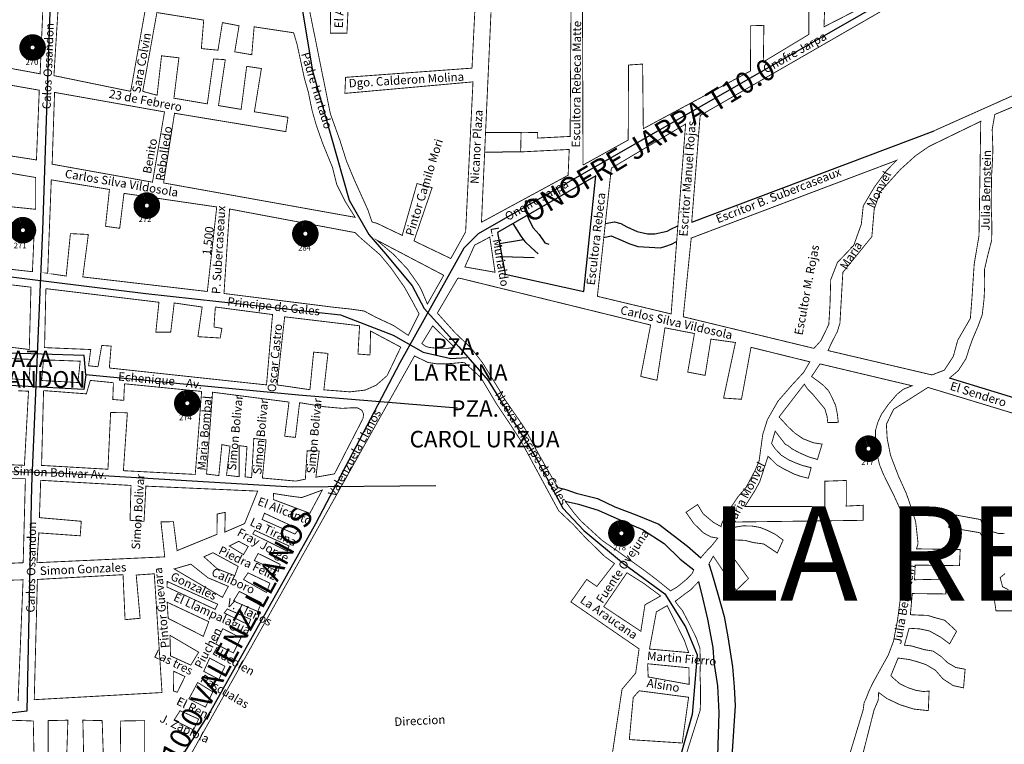
# Model space of a CAD drawing. Extents: x 342040 to 365455, y 6293336 to 6314264.
# Drawn here: x 356677 to 358769, y 6298149 to 6299689 of the extents above; entities that cross this region are included whole.
import ezdxf

# ---------------------------------------------------------------- set-up
doc = ezdxf.new("R2010")
doc.units = 0
doc.header["$LTSCALE"] = 2.5
doc.header["$MEASUREMENT"] = 0
for name, color, linetype in [('C_GENERALES', 251, 'CONTINUOUS'), ('CASAS', 172, 'CONTINUOUS'), ('LA-REINA', 102, 'CONTINUOUS'), ('LUGAR_DE_INTERES', 4, 'CONTINUOUS'), ('NOM_GENERALES', 2, 'CONTINUOUS'), ('NOMB-TRONC', 80, 'CONTINUOUS'), ('NUMERO', 250, 'CONTINUOUS'), ('PROYECTADO', 7, 'CONTINUOUS'), ('V-COLECTORAS', 5, 'CONTINUOUS'), ('V-TRONCALES', 3, 'CONTINUOUS'), ('VARIOS', 250, 'CONTINUOUS')]:
    doc.layers.add(name, color=color, linetype=linetype)
doc.styles.add('ROMANS', font='ROMANS.shx')
doc.styles.add('SUPERFRENCH', font='SUF_____.pfb', dxfattribs={"height": 39.07140832079747})

msp = doc.modelspace()

# ---------------------------------------------------------------- linework, layer by layer
at = {"layer": 'C_GENERALES'}
for p, q in [((357901.0866631201, 6299357.037954542), (357692.5252052962, 6299236.802722185)), ((357875.8534755902, 6299110.898581367), (357901.0866631201, 6299357.037954542)), ((357692.5252052962, 6299236.802722185), (357708.3639139889, 6299148.214699879)), ((357708.3639139889, 6299148.214699879), (357875.8534755902, 6299110.898581367)), ((358836.2451063173, 6298870.689913488), (358652.4335187839, 6298927.348790678))]:
    msp.add_line(p, q, dxfattribs=at)
at = {"layer": 'C_GENERALES', "const_width": 1.812439647}
for points in [[(357873.9101375245, 6299379.804210329), (357969.8989550515, 6299432.989244856), (357970.5232398185, 6299592.282551613), (358000.5090468673, 6299594.36685721), (358001.9287912574, 6299457.114830386), (358229.6719020123, 6299579.665957851), (358230.1149428149, 6299675.725259143), (358258.1171353612, 6299676.57106431), (358256.9692569181, 6299598.918094542), (358353.6830503036, 6299657.308858499), (358353.7938105043, 6299749.360654358), (358388.2905784519, 6299744.316030672), (358385.8337158193, 6299673.439571367), (358461.64403861, 6299712.276125357), (358467.6653658817, 6299909.278245871)], [(358104.784741225, 6299258.672827252), (358122.7379628394, 6299485.086815604), (358857.0982313669, 6299907.969261683), (358871.9904437996, 6299902.612495618), (358893.477922726, 6299882.665590386), (358927.5417189801, 6299852.850958201), (358940.1079671995, 6299823.670679884), (358944.5685825533, 6299801.740160152), (358946.7032336931, 6299769.800945926), (358944.5685825533, 6299737.851662598), (358925.9709379532, 6299682.964948618), (358916.8986706089, 6299635.6300665), (358915.8112068206, 6299618.371613421), (358858.7294270493, 6299559.416979352), (358619.9304344477, 6299452.704560578)], [(357658.1593357673, 6299258.259993784), (357842.2427892477, 6299358.085141896), (357844.5586843519, 6299412.951717655), (357741.3905920012, 6299407.685573569), (357742.3270191521, 6299448.51581117), (357778.3341534725, 6299449.099819502), (357777.5386938499, 6299449.089750391), (357777.7300069235, 6299437.087372286), (357846.5120915272, 6299440.601491374), (357848.6769499948, 6299752.401525313)], [(357680.2912376787, 6299746.078124772), (357658.1593357673, 6299258.259993784)], [(357873.9101375245, 6299379.804210329), (357872.601153335, 6299757.989880898)], [(356448.7082902151, 6299432.012541268), (356712.7203321278, 6299390.648640889), (356718.7215211814, 6299538.825651132), (356487.5448442068, 6299579.514921209)], [(358652.4335187839, 6298927.348790678), (358670.9908869474, 6298942.85521877), (358687.3934657528, 6298968.330064912), (358694.6331552315, 6298990.864731189), (358701.1377997425, 6299009.371753812), (358712.8884501207, 6299036.860421786), (358721.9003028101, 6299061.217596827), (358725.7769098324, 6299094.22413662), (358727.2872762051, 6299124.260289215), (358726.743544311, 6299157.870975552), (358734.2349615187, 6299190.011571957), (358742.1392122012, 6299220.551180016), (358742.3305252753, 6299258.169371797), (358740.981264649, 6299292.172753399), (358741.3135452509, 6299321.393308151), (358741.9277609095, 6299357.420580687), (358743.8006152113, 6299390.266014735), (358744.6564894887, 6299411.894461189), (358743.1461231165, 6299455.49370381), (358748.6337876031, 6299487.201328525), (358867.8923163755, 6299537.546874275)], [(358394.5535643435, 6298985.608656214), (358615.107331165, 6298933.944057165), (358641.3574987192, 6298943.972889881), (358660.4988752135, 6298973.102822654), (358669.9436995958, 6299007.670074368), (358696.8080828081, 6299054.128943986), (358700.1308888277, 6299096.20775112), (358702.0440195663, 6299126.253972825), (358704.9439230015, 6299169.520934844), (358715.1741378979, 6299230.116833702), (358718.8594318466, 6299472.711880456), (358608.864483492, 6299419.30532553), (358580.3588354883, 6299399.630286251), (358548.4095521552, 6299370.701735657), (358504.7700330995, 6299322.370011739), (358492.546134591, 6299286.554190492), (358487.4914417979, 6299227.639832857), (358441.9689993307, 6299171.6757242), (358425.888632018, 6299151.809371845), (358419.635715236, 6299043.244236993), (358413.9164612391, 6299025.542743103), (358399.9506068476, 6298998.104420673), (358394.5535643435, 6298985.608656214)], [(357577.8179138595, 6299145.697422592), (357435.7830601893, 6299220.24910674), (357462.8286873667, 6299197.120363019), (357471.306877271, 6299190.202885034), (357500.8496435166, 6299158.898024685), (357524.8745379485, 6299124.864435759), (357530.4226170905, 6299114.674497298), (357543.2405930383, 6299084.517515393), (357577.8279829685, 6299145.304727336)], [(356279.8090533327, 6299001.235913617), (356361.3285610112, 6298994.368781175), (356370.3806901374, 6299053.746317832), (356352.9913386353, 6299089.481586211), (356357.1599498233, 6299103.558200804), (356375.9891839337, 6299102.662050082), (356393.5094338546, 6299058.519075573), (356380.1880024494, 6298991.468877743), (356592.9986243348, 6298973.294135731), (356602.5844162455, 6299048.691625045), (356580.5028598792, 6299052.739406921), (356583.0503444945, 6299068.789566902), (356625.1895662872, 6299061.459255439), (356618.2116736459, 6298997.711725418), (356697.4857699841, 6298987.924551323), (356701.0804419508, 6299120.323267538), (356130.0713311632, 6299188.330030735), (356122.8618490116, 6299015.322597319)], [(357608.0453795276, 6299139.786855518), (357564.4259986898, 6299065.436553558), (357601.5105276895, 6299024.022307625), (357636.067710292, 6298990.955353177), (357660.1731575974, 6298960.133810071), (357696.3413976642, 6298901.481249271), (357704.1751645828, 6298887.203252491), (357749.6673997223, 6298821.099550926), (357778.9584382401, 6298766.746499734), (357814.7943977045, 6298704.096502602), (357820.9466233955, 6298694.983958819)], [(358123.9261177186, 6298545.4073424), (358138.0631469656, 6298561.638746347), (358147.9107357144, 6298571.808546587), (358160.0641504584, 6298587.214283588), (358145.6149788281, 6298589.781906421), (358129.8668921174, 6298598.330580093), (358109.1345963775, 6298618.398314627), (358092.7420866816, 6298642.151343114), (358117.2905747889, 6298658.553921917), (358129.2124000226, 6298638.737915105), (358150.3172528012, 6298621.066628548), (358166.8708682435, 6298611.732564365), (358169.1464869117, 6298619.375018215), (358181.5717676028, 6298643.188461357), (358203.8547061516, 6298675.963411639), (358220.3579760487, 6298695.044373474), (358238.995897085, 6298730.165426188), (358247.8667822461, 6298750.716477965), (358255.7508947105, 6298807.677428423), (358265.648829005, 6298839.052772539), (358287.8411455719, 6298877.828911874), (358317.6960542013, 6298912.325679821), (358342.4761318195, 6298939.139717494), (358355.7170103518, 6298961.765005749), (358230.7593658006, 6298992.566410642), (358210.5305255181, 6298882.178767026), (358172.4692929307, 6298884.76652808), (358197.772964225, 6299002.836901971), (358145.6250479372, 6299010.006107689), (358133.27025101, 6298932.957284475), (358096.3367586478, 6298939.965384439), (358110.6147554225, 6299021.837310938), (358047.9848965098, 6299034.041071231), (358030.9781711553, 6298922.505549171), (357996.4310576618, 6298930.752149566), (358017.475495785, 6299039.941569194), (357614.8621664224, 6299138.689322628), (357608.0453795276, 6299139.786855518)], [(356843.4979217682, 6298951.242786688), (356823.4402563417, 6298953.407645154), (356828.0821156593, 6298987.904413101), (356729.9687161022, 6298991.921987655), (356732.7477902272, 6299117.232051029)], [(356732.7477902272, 6299117.232051029), (356972.9363198912, 6299088.293431324), (356966.3611916163, 6299024.95873477), (356997.9781943475, 6299024.666730613), (357005.3789895726, 6299086.823341391), (357064.7464571211, 6299078.17397663), (357055.7648117593, 6299015.191698898), (357103.0392792186, 6299012.35221012), (357106.7044349493, 6299032.822709021), (357089.8487462322, 6299035.752819786), (357092.7687878855, 6299078.224322175), (357214.292866217, 6299062.184231305), (357201.4950284873, 6298912.698236864), (356867.5429544187, 6298948.655025634)], [(356843.4979217682, 6298951.242786688), (356851.4021724512, 6298996.503432319), (356871.4296305506, 6298995.19444813), (356867.5429544187, 6298948.655025634)], [(356696.8816234351, 6298923.532598304), (356614.9392131726, 6298928.02342099), (356617.4564904601, 6298970.092159011)], [(356617.4564904601, 6298970.092159011), (356700.2547750006, 6298967.031149835)], [(356700.2547750006, 6298967.031149835), (356696.8816234351, 6298923.532598304)], [(357038.8596135003, 6298124.327266855), (357515.8727543687, 6298974.210424663), (357544.9120651575, 6298960.264708484), (357564.5669662182, 6298957.384943273), (357582.9833668532, 6298957.284252174), (357620.9439083489, 6298960.697680183), (357635.1514213597, 6298948.121362856), (357656.6892458313, 6298928.456392678), (357670.6752384409, 6298905.075921236), (357690.0079280087, 6298872.562767788), (357717.0736934041, 6298832.185640099), (357741.2899009096, 6298794.950074463), (357822.1448473844, 6298645.383527146), (357852.6240407815, 6298616.656358739), (357878.2902000048, 6298589.056930565), (357920.5804584343, 6298547.7232375), (357940.8193678259, 6298533.233789431), (357903.1911069327, 6298484.599992245), (357881.7338353341, 6298499.461997348), (357848.0929416638, 6298451.694143541), (357992.9773532228, 6298351.989824731), (357985.8081475081, 6298300.637368069), (357956.7486985011, 6298266.150669232), (357935.4480704184, 6298124.327266855)], [(356727.7031665432, 6298966.014169813), (356805.6682786918, 6298963.124335482), (356800.8048989722, 6298917.823413418), (356723.7560757564, 6298922.05243926)], [(356727.7031665432, 6298966.014169813), (356723.7560757564, 6298922.05243926)], [(358141.3356074389, 6298532.881370618), (358150.6797407303, 6298548.639526432), (358199.4847127804, 6298476.192286096), (358225.4831526057, 6298501.425473626), (358175.1476759647, 6298570.247834666), (358178.6114495127, 6298578.705886359), (358194.9435445537, 6298583.367883891), (358217.3674506309, 6298582.532147835), (358236.2570993962, 6298577.638560783), (358257.915753178, 6298574.789002896), (358286.642921583, 6298555.637557295), (358299.0077876192, 6298583.055741513), (358281.9909931557, 6298595.581713295), (358265.4575159315, 6298603.717553481), (358250.1524700233, 6298609.879848287), (358233.2867121971, 6298612.809959052), (358214.074851939, 6298613.293276286), (358192.1241939921, 6298609.738880754), (358195.1348576279, 6298621.398909149), (358469.2160086906, 6298625.023788446), (358469.1052484899, 6298657.04355554), (358433.1081832786, 6298655.261323219), (358433.4303947715, 6298709.694927288), (358387.4347041746, 6298708.144284478), (358387.5051879385, 6298654.123513886), (358217.8104914335, 6298654.576623797), (358239.2677630321, 6298688.539728966), (358249.3771486188, 6298707.117235345), (358255.4790287634, 6298726.027022334), (358266.9175367578, 6298761.027245737), (358277.8827966225, 6298750.797030842), (358285.6158724495, 6298742.922987482), (358298.9473729644, 6298735.129496997), (358309.8421490646, 6298729.702247166), (358322.760816104, 6298723.10698068), (358336.0419710724, 6298718.525536016), (358352.5150336424, 6298714.387132152), (358358.5564991322, 6298736.891591106), (358339.2640860005, 6298741.785178148), (358325.1673331909, 6298747.162082435), (358311.0605112716, 6298753.334446342), (358294.8895219764, 6298763.484108369), (358281.8600947364, 6298777.278787905), (358274.4794377299, 6298788.364877078), (358282.0614769196, 6298814.50428443), (358303.7201307013, 6298786.441677234), (358308.9661365686, 6298784.115713014), (358318.2901316413, 6298776.664572241), (358333.6253848766, 6298768.508593833), (358353.7837413952, 6298759.627639561), (358371.8779305374, 6298754.321219041), (358381.7557266139, 6298786.894787145), (358363.2990495421, 6298789.804759688), (358341.5497737777, 6298798.252742262), (358324.1503531665, 6298809.983254422), (358309.1171732054, 6298824.140421891), (358290.3785610775, 6298844.651197225), (358344.0771201742, 6298914.359639875), (358349.8265814988, 6298905.247096092), (358362.4431752641, 6298892.237807065), (358375.5028098318, 6298876.439374808), (358387.7468465578, 6298861.839166548), (358392.4189132038, 6298845.497002391), (358393.8285884843, 6298832.719302886), (358416.2323563434, 6298833.08179081), (358414.349432932, 6298850.259691021), (358410.442618582, 6298869.401067512), (358402.9713395931, 6298885.692886123), (358395.943101406, 6298899.588256749), (358384.9476342142, 6298911.419459999), (358374.4052769345, 6298919.645922173), (358359.4224425192, 6298930.611182043), (358377.4058714607, 6298957.314459506), (358573.0587313548, 6298910.855589888), (358554.7631600288, 6298903.756867937), (358541.330968423, 6298893.133957786), (358522.8642222416, 6298871.626340643), (358507.9921480275, 6298850.571833409), (358500.2691413095, 6298833.635591819), (358495.3453469352, 6298816.346931406), (358495.2245176249, 6298799.138823872), (358497.1477174725, 6298779.161711316), (358498.9903644471, 6298763.977494714), (358503.7329148569, 6298743.24519898), (358511.6472346485, 6298723.761472769), (358521.5854453798, 6298703.109729903), (358536.0648243377, 6298674.130833774), (358553.0715496916, 6298636.784507929), (358559.8782674774, 6298612.084983187), (358560.3917920438, 6298580.075285204), (358556.1929735281, 6298543.182069279), (358551.7726346117, 6298494.689239607), (358547.241535494, 6298452.993058618), (358541.9049076443, 6298411.689572886), (358533.4065795218, 6298367.929224521), (358522.662840059, 6298339.332954536), (358513.7214711334, 6298323.182103457), (358489.9986499763, 6298280.378320458), (358481.4801836353, 6298262.626481025), (358474.9554009062, 6298245.720446766), (358471.0787938833, 6298237.645021226), (358468.9340736345, 6298222.007694714), (358439.2866165694, 6298124.327266855)], [(356899.7641036983, 6298915.074546619), (357063.6489242238, 6298898.863280894), (357050.0858341986, 6298722.54311056), (356897.4784159216, 6298730.487637687), (356905.8961911706, 6298853.491875064), (356870.2716829979, 6298854.11615983), (356864.6128436558, 6298733.558715975), (356723.605039119, 6298741.684487059), (356727.8441340715, 6298900.635444104)], [(356727.8441340715, 6298900.635444104), (356818.7983970234, 6298893.697827897), (356827.1456885085, 6298922.253821447), (356876.2023882876, 6298917.400510839)], [(356876.2023882876, 6298917.400510839), (356874.9236114252, 6298881.816279094), (356898.1731844526, 6298879.822595484), (356899.7641036983, 6298915.074546619)], [(358836.7787691024, 6298837.471922406), (358606.7298323522, 6298907.391816335), (358533.8395512154, 6298860.993361372), (358518.3431922336, 6298829.124630912), (358520.0448716799, 6298798.736059505), (358527.0126952115, 6298763.635145003), (358544.1503189847, 6298718.68664176), (358560.7442108644, 6298682.135775547), (358573.3406664109, 6298645.514425567), (358580.5300103438, 6298622.023193915), (358582.8559745578, 6298601.653386113), (358585.6753251194, 6298576.077848872), (358582.2618971178, 6298564.417820469), (358675.1292908082, 6298563.118905392), (358673.6894082, 6298528.672482988), (358579.613721411, 6298529.961328965), (358578.1134241479, 6298498.716883271), (358644.5292681015, 6298500.186973204), (358644.6400283021, 6298468.580039587), (358573.3910119567, 6298469.425844753), (358569.3130227507, 6298424.537756157), (358588.1321877521, 6298423.641605446), (358605.7531287646, 6298423.128080879), (358623.0518582842, 6298417.801522139), (358641.9415070495, 6298412.897865985), (358660.2169401568, 6298396.384526973), (358667.537182509, 6298389.305943243), (358652.7557302768, 6298362.653011324), (358633.7150448742, 6298376.749764138), (358609.8915326254, 6298389.970504452), (358589.0082002481, 6298394.441188907), (358566.5742250619, 6298395.679689338), (358556.7467745318, 6298359.894075415), (358571.5886414188, 6298358.131981315), (358599.3290371271, 6298350.177385086), (358617.3829498331, 6298347.267412543), (358634.379606078, 6298335.939664749), (358647.7916594657, 6298322.950513946), (358665.5737062246, 6298312.428294885), (358681.6339353192, 6298309.488115009), (358685.6515098698, 6298308.350305676), (358682.288427414, 6298269.080779997), (358660.1968019387, 6298273.924021495), (358638.7596685582, 6298287.980497866), (358622.4477117353, 6298306.527796921), (358602.2390096714, 6298318.610727903), (358587.3568663476, 6298323.574798713), (358567.2488553753, 6298329.253776276), (358543.1836845067, 6298332.465822096), (358527.788016616, 6298294.595902583), (358546.4662140896, 6298278.092632682), (358564.6208178866, 6298269.181471086), (358581.1140186746, 6298263.844843234), (358597.1641786596, 6298261.297358624), (358609.1564876572, 6298262.294200424), (358607.4246008837, 6298220.638295869), (358576.1499478635, 6298224.142345856), (358547.1911899482, 6298233.275027852), (358519.3601722574, 6298246.435353511), (358501.9406134281, 6298259.354020558), (358501.0142553863, 6298242.931303534), (358492.1433702252, 6298221.97748739), (358467.3147079115, 6298124.327266855)], [(356461.3248839797, 6298750.645994199), (356687.1850713238, 6298741.895938348), (356695.8445051927, 6298899.316390805), (356674.0549529921, 6298900.333370827)], [(357835.8186976102, 6298666.0151318), (357855.0506960864, 6298640.308696137), (357868.9158593857, 6298624.127637735), (357894.0987013704, 6298600.918341137), (357914.8209280007, 6298582.048830592), (357948.814240491, 6298558.577737161), (357982.837760309, 6298533.918488853), (358005.9060893719, 6298517.485702727), (358031.0385858101, 6298498.273842471), (358059.82616887, 6298475.135029639), (358074.4968609014, 6298483.774325291), (358094.6350792014, 6298500.509184693), (358105.2579893546, 6298511.484513675), (358109.1345963775, 6298519.549870104)], [(358775.4881017063, 6298568.74753741), (358762.7305404134, 6298565.736873768), (358748.7143404766, 6298566.31081299), (358739.8233170969, 6298571.768270153), (358725.6359423046, 6298583.146363491), (358717.3792728016, 6298598.62258425), (358650.7620466654, 6298609.950332044), (358654.3063730857, 6298638.425772727), (358718.5271512447, 6298626.654984133), (358723.1186650171, 6298614.723089785), (358735.7151205637, 6298603.314789115), (358755.823131536, 6298597.243116305), (358769.8393314733, 6298596.669177083)], [(358777.7637203739, 6298477.531477616), (358765.2578868099, 6298483.734048856), (358760.1427793613, 6298503.258051491), (358770.4132706946, 6298511.826863386)], [(356673.6723268444, 6298241.008103681), (356684.3153752157, 6298498.515501083), (356606.7026818877, 6298496.864167184)], [(358119.5359861294, 6298494.900690896), (358102.6098136484, 6298477.420717416), (358089.5501790806, 6298468.006100365), (358074.1343729718, 6298456.154758894), (358069.7845178193, 6298453.274993674), (358073.8826452434, 6298446.941524021), (358084.9083197624, 6298433.509332418), (358097.2933240173, 6298410.098653642), (358114.259772935, 6298375.954304515), (358122.2244382724, 6298353.278670707), (358123.1407272051, 6298321.268972714), (358122.335198473, 6298296.841313916), (358123.5938371167, 6298268.44642612), (358123.3421093883, 6298234.825670661), (358122.7581010574, 6298221.614999458), (358092.0002757057, 6298124.327266855)], [(358875.3333880374, 6298433.08642983), (358751.2819633093, 6298432.683665463), (358746.7911406285, 6298462.619126968), (358865.6469050351, 6298462.941338457)], [(356654.9028063092, 6298124.327266855), (356656.5758186123, 6298200.387640994), (356705.9297547441, 6298198.715745625), (356707.6027670472, 6298124.327266855)], [(356737.7170129009, 6298124.327266855), (356737.7170129009, 6298199.551702101), (356779.542393668, 6298200.387640994), (356777.0328508181, 6298124.327266855)], [(356813.0026690477, 6298124.327266855), (356811.3296479267, 6298200.387680586), (356852.3185005038, 6298199.55170724), (356854.828032185, 6298124.327266855)], [(356890.7979038387, 6298124.327266855), (356891.6344143995, 6298198.71579332), (356942.6613112605, 6298199.55170724), (356942.6613112605, 6298124.327266855)]]:
    msp.add_lwpolyline(points, dxfattribs=at)
for points in [[(356616.1978518164, 6299592.796076179), (356720.5641681561, 6299573.6748379), (356730.965557908, 6299821.173540808), (356664.6705432641, 6299812.504037835)], [(356749.8451375642, 6299569.747885335), (356912.8640147027, 6299536.358719398), (356943.3331389908, 6299706.546802249), (356760.0048686962, 6299733.199734168)], [(356938.4798283803, 6299536.37885761), (356968.5965338477, 6299703.757659016), (357068.0994704679, 6299687.747775461), (357063.0749850025, 6299627.242498582), (357098.3571434637, 6299623.808932361), (357107.8120369557, 6299682.391009396), (357143.1344718541, 6299675.755466466), (357134.0319971822, 6299620.385435252), (357170.1498917032, 6299614.1627258), (357175.1945153878, 6299673.46977869), (357259.0399872798, 6299660.822977597), (357266.1588474488, 6299637.321676843), (357273.2575693991, 6299604.617210327), (357281.7861048492, 6299564.803952739), (357290.3045711904, 6299534.938975), (357298.2793056373, 6299495.820485954), (357307.4019185268, 6299463.881271728), (357321.0757687526, 6299425.105132394), (357341.5966132003, 6299374.910623287), (357350.7091569813, 6299338.410102618), (357368.9443136518, 6299301.909581949), (357389.8477842472, 6299268.731867301), (356982.8443232953, 6299341.793323284), (357006.0636889951, 6299489.849504234), (357242.4259571821, 6299450.84177538), (357247.1383002642, 6299481.331037886), (357175.7080399542, 6299492.991066288), (357190.6304597147, 6299584.881756384), (357159.3356684765, 6299589.573961248), (357147.6051563164, 6299498.136381064), (357099.454676361, 6299506.16146105), (357113.8837097731, 6299603.65057584), (357089.0432175, 6299605.251564194), (357075.7822007497, 6299509.786340347), (357004.7547048056, 6299521.839063996), (357015.3675458497, 6299607.658081282), (356978.4843990332, 6299611.866968912), (356969.0295055413, 6299528.061773458)], [(357374.7139131945, 6299709.919953814), (357644.0827211757, 6299707.865855548), (357638.051324795, 6299585.707423338), (357369.4276308912, 6299566.153213371), (357367.9776791732, 6299532.109555334), (357640.1255612799, 6299556.527145021), (357624.4680965511, 6299237.698872897), (357592.9719231303, 6299181.160825017), (357514.7148068165, 6299218.718602151), (357553.3097021883, 6299331.804767012), (357521.1590366727, 6299340.484339096), (357489.723277906, 6299230.31821589), (357436.4778287208, 6299255.873614909), (357425.6233290574, 6299258.904416763), (357416.7524438963, 6299284.691405303), (357386.4947709005, 6299351.912777988), (357371.2904160839, 6299388.483782414), (357357.5460820942, 6299431.942057511), (357337.0353067555, 6299488.983560846), (357327.9126938655, 6299534.6066944), (357291.8048684535, 6299713.776422612), (357337.4481402304, 6299712.517783969), (357337.0957214104, 6299660.08793263), (357372.3174652173, 6299659.856343119)], [(356751.2145364086, 6299534.153584489), (356984.8077995791, 6299492.699062122), (356959.2121241202, 6299343.41444986), (356746.079290742, 6299381.58644265)], [(357904.4296073578, 6299100.950301528), (358061.1150148414, 6299063.46300816), (358091.8157286398, 6299466.972488238), (357934.0428573679, 6299373.178736511)], [(356221.015525006, 6299207.410992569), (356704.1515202415, 6299153.188839799), (356708.5416518308, 6299252.510532456), (356615.9259858693, 6299263.022682405), (356623.8201674428, 6299294.760514453), (356711.2099657557, 6299285.768799981), (356710.9179615899, 6299353.403006143), (356587.7123420308, 6299374.225923865), (356569.4570471416, 6299290.682525245), (356525.7067678851, 6299298.385393742), (356545.5328438013, 6299384.34537856), (356497.0098068079, 6299390.366705825), (356472.2196600806, 6299265.096918893), (356444.9223051748, 6299269.859607523), (356469.3096875357, 6299395.52208971), (356279.0236628192, 6299431.670191557)], [(358103.7375538729, 6299224.639238327), (358540.1025371064, 6299389.77262839), (358518.4438833252, 6299367.811901336), (358492.5964801367, 6299332.580088411), (358469.2260777996, 6299292.978282132), (358465.0574666117, 6299254.091382588), (358448.977099299, 6299209.011980924), (358414.339363823, 6299172.833671754), (358400.1217817031, 6299136.182114442), (358398.5812080032, 6299082.926596149), (358396.0538616067, 6299041.260622493), (358379.3995550728, 6299006.975305835), (358364.4569970942, 6298990.331068411), (358086.83151961, 6299057.471888219)], [(356735.4161041521, 6299150.087554179), (356775.934199372, 6299143.945397603), (356784.885637406, 6299234.134408254), (356822.9267317746, 6299232.352175933), (356811.1861505061, 6299142.112819738), (357075.8224771864, 6299111.170447322), (357095.7291059755, 6299290.783216334), (356898.7571927835, 6299319.62114494), (356889.5540270205, 6299245.431948725), (356859.4675288802, 6299249.751596546), (356867.8148203657, 6299327.928159991), (356744.2165055493, 6299348.338244236), (356736.614328141, 6299150.107692401)], [(357111.1147047572, 6299106.94142147), (357345.714878843, 6299077.509415429), (357378.5804511083, 6299074.045641877), (357408.6669492486, 6299069.725994056), (357433.6987545953, 6299056.525391962), (357471.6089505452, 6299038.723206984), (357502.7527051461, 6299018.021118573), (357525.6297211348, 6299063.614044803), (357512.0162855639, 6299089.008338079), (357494.2946534604, 6299120.736101006), (357465.6178306012, 6299161.49585485), (357442.7609528305, 6299189.135559468), (357400.9540116397, 6299225.283661314), (357389.5658491911, 6299236.309335832), (357123.0163917723, 6299286.423292071)], [(357622.8570390875, 6299163.37877826), (357686.9972643729, 6299152.051030466), (357675.8104841075, 6299226.763820359), (357643.5792657183, 6299209.616127479)], [(357239.9791636585, 6299057.391335351), (357399.1717793199, 6299038.360719051), (357395.7382131002, 6298978.26827565), (357421.3842341049, 6298976.284661141), (357422.5623198757, 6299027.123593246), (357486.7528907069, 6298992.949036787), (357457.7135799181, 6298932.443759909), (357434.4337995636, 6298912.053813877), (357410.982844353, 6298901.672562338), (357378.6307966541, 6298897.946991961), (357323.3312492027, 6298902.256570671), (357332.0813050534, 6298979.637674494), (357301.622249875, 6298982.346264849), (357293.7079300829, 6298902.57878217), (357223.9088654554, 6298912.657960421)], [(357531.459735333, 6299000.470661326), (357554.4575806314, 6299038.068714885), (357600.8157591579, 6298992.787931043), (357588.0481287559, 6298990.582796133), (357567.2352801431, 6298990.250515534), (357547.5904481914, 6298992.324752021), (357540.3608278212, 6298994.217744541)], [(357074.0905904124, 6298723.338570191), (357086.8884281422, 6298897.232085207), (357249.3132278408, 6298876.24806174), (357240.07985475, 6298803.65985388), (357262.9266634117, 6298801.233198571), (357271.747203027, 6298875.009561309), (357325.1134815218, 6298866.269574569), (357362.389323595, 6298862.866215681), (357380.775516903, 6298863.96374858), (357394.3889524739, 6298864.18526898), (357404.0754354762, 6298858.737880928), (357407.8110749707, 6298850.390589443), (357406.3611232534, 6298841.16728546), (357345.8256390437, 6298723.731265446), (357306.3245238481, 6298716.68288904), (357313.4232457985, 6298772.425477297), (357287.807432121, 6298772.818172553), (357283.9811706439, 6298712.322964775), (357263.6315010522, 6298708.3859431), (357192.684557981, 6298714.850311174), (357200.5888086641, 6298795.816017851), (357174.5198850744, 6298798.997856339), (357169.8679566471, 6298715.675978119), (357155.8316184923, 6298717.458210439), (357159.9901605712, 6298781.558159293), (357143.547305329, 6298783.692810436), (357143.4164069103, 6298717.649523517), (357116.552023698, 6298720.821292903), (357123.9628880321, 6298782.575139315), (357106.6943658402, 6298785.897945335), (357100.1595140016, 6298720.156731694)], [(356499.3357710212, 6298528.350271499), (356525.3644181742, 6298527.162116622), (356525.3543490651, 6298602.408569292), (356563.7881386905, 6298601.421796602), (356563.345097888, 6298529.780084998), (356684.5268265079, 6298534.945537995), (356689.2391695901, 6298713.511119653), (356591.9816443104, 6298713.944091352), (356586.3127358587, 6298643.812746123), (356559.0657264993, 6298646.168917657), (356561.5527964591, 6298715.051693352), (356495.8921356919, 6298716.390884873)], [(356713.7373121522, 6298535.016021752), (356985.2810477093, 6298547.411095121), (356977.2761059353, 6298621.721120647), (357003.6873792353, 6298622.144023226), (357011.4808697178, 6298560.641904538), (357096.1721467781, 6298595.229294473), (357096.6756022361, 6298638.455980049), (357113.8232951183, 6298641.929822713), (357112.9070061855, 6298599.901361115), (357155.0361588692, 6298618.186863338), (357182.7362781407, 6298687.069639033), (356945.2362006197, 6298697.642203638), (356941.2488333962, 6298622.738100669), (356911.59530695, 6298625.053995769), (356913.5990596705, 6298699.132431793), (356721.7120465992, 6298710.037276999), (356718.9933871285, 6298630.753111553), (356807.974104687, 6298622.979759291), (356805.6682786918, 6298592.128008853), (356717.9159924493, 6298598.310441871)], [(357215.8435090259, 6298669.196970288), (357293.5568934456, 6298640.036830192), (357319.9681667462, 6298689.294912154), (357292.5197752031, 6298679.245941216), (357276.2078183801, 6298673.375650586), (357251.3371187799, 6298676.577627295), (357216.4375864659, 6298682.014946236)], [(357192.1106187598, 6298626.795951656), (357261.7485776409, 6298595.893855673), (357270.4080115097, 6298606.013310368), (357197.104896898, 6298640.077106626)], [(357172.1939208611, 6298596.054961418), (357245.6279338921, 6298559.624924515), (357249.4541953691, 6298570.489493287), (357176.8760566154, 6298603.737691702)], [(357122.5834200787, 6298570.439147742), (357152.4987433636, 6298552.113369087), (357162.6181980594, 6298569.482582376), (357142.4397033227, 6298580.36728937)], [(357068.5223730523, 6298547.552062645), (357096.9575372922, 6298521.996663624), (357134.0118589641, 6298507.386386245), (357141.2918248795, 6298527.121840178), (357087.5932657828, 6298556.261842062)], [(357175.5066577711, 6298539.678019293), (357226.3153825423, 6298516.488860917), (357230.4739246212, 6298531.360935131), (357183.6727052916, 6298554.620577273)], [(357040.7618391259, 6298531.894597919), (357077.2522906857, 6298502.865356236), (357120.368216066, 6298484.761097989), (357107.942935375, 6298461.340350103), (357005.3085058087, 6298521.714728569)], [(356708.0381963734, 6298243.968421778), (356979.5416554938, 6298259.162707481), (356963.0585238154, 6298511.434168121), (356924.6750797358, 6298508.806130633), (356932.961956566, 6298416.895302316), (356900.9925350149, 6298413.975260662), (356896.6527489714, 6298509.551244711), (356714.7140157399, 6298499.411651803)], [(357152.5490889094, 6298499.280753382), (357201.4245447234, 6298471.661186986), (357208.7045106388, 6298491.386571808), (357162.3261938936, 6298513.447989952)], [(357996.7734073728, 6298389.265666809), (358005.4731176784, 6298445.441226756), (358038.7817307462, 6298464.381221068), (358003.5398487212, 6298490.63138862), (357967.1500882531, 6298513.64937214), (357917.8920062914, 6298441.614965281)], [(356989.9229070276, 6298483.452113801), (357092.3458853016, 6298435.875573061), (357097.7731351334, 6298446.770349166), (356990.5371226856, 6298495.06179665)], [(357131.2730612753, 6298453.718034474), (357182.86717656, 6298431.334404841), (357190.5700450593, 6298449.871634786), (357143.7587566212, 6298473.92673654)], [(356992.6012900615, 6298416.653643695), (357067.2536652996, 6298378.642756659), (357078.7626570578, 6298409.645543731), (356990.4465007031, 6298451.039651442)], [(358014.9984949342, 6298351.536714819), (358098.3606495869, 6298344.085574056), (358089.1373456058, 6298369.953115454), (358052.727446919, 6298443.799961967), (358029.7296016206, 6298430.619498086)], [(357111.6785748695, 6298428.182773676), (357163.3129665903, 6298403.010000801), (357167.9246185814, 6298414.690167408), (357117.9415607605, 6298436.691170905)], [(356996.3872751018, 6298380.696854925), (357057.3960074417, 6298344.860895456), (357040.6309407072, 6298317.382296583), (356997.4848079992, 6298337.097612305)], [(357093.5340401809, 6298362.260316068), (357131.0616099831, 6298343.249837991), (357146.9506642216, 6298375.128637562), (357108.6175656878, 6298394.91443704)], [(357068.0591940317, 6298304.211901822), (357100.3508270757, 6298287.124623588), (357113.1083883687, 6298314.945572172), (357080.8066862156, 6298332.435614763)], [(358011.1017496933, 6298320.262061803), (358098.8842432629, 6298311.673111697), (358099.4581824842, 6298276.461437004), (358012.3503192274, 6298292.269938364)], [(357003.8988305276, 6298262.354615079), (357011.9440487384, 6298259.686301158), (357028.2157291252, 6298293.166089084), (357004.4224242036, 6298304.383076677)], [(357036.5831588289, 6298245.680170332), (357071.6840733255, 6298228.230404175), (357087.573127564, 6298260.511968103), (357055.2311489743, 6298280.39845868)], [(357972.222054027, 6298159.250768933), (357980.5722107504, 6298248.741179509), (357993.2290809518, 6298262.878208756), (358098.2096129495, 6298249.174151208), (358084.6454624961, 6298151.900929842)], [(357004.9057414429, 6298200.338971825), (357046.4609549048, 6298179.797989159), (357057.2953163502, 6298202.785765346), (357017.7841320456, 6298220.557743002)]]:
    msp.add_lwpolyline(points, close=True, dxfattribs=at)
at = {"layer": 'CASAS'}
for points, const_width in [([(356701.1140419355, 6299640.093994412, 385.3350426682897), (356701.2237327434, 6299640.129184229, 385.3350426682897)], 34.25307432404072), ([(356702.1666167419, 6299636.870608843, 385.3350426682897), (356702.2427909141, 6299636.895046216, 385.3350426682897)], 23.78685716947273), ([(356943.8276297262, 6299304.190438141, 385.3350426682897), (356943.9373205341, 6299304.225627959, 385.3350426682897)], 34.25307432404072), ([(356944.8802045326, 6299300.967052572, 385.3350426682897), (356944.9563787048, 6299300.991489946, 385.3350426682897)], 23.78685716947273), ([(356680.5477379298, 6299251.941431546, 385.3350426682897), (356680.6574287377, 6299251.976621363, 385.3350426682897)], 34.25307432404072), ([(356681.6003127362, 6299248.718045977, 385.3350426682897), (356681.6764869084, 6299248.74248335, 385.3350426682897)], 23.78685716947273), ([(357280.5066065116, 6299244.46660943, 385.3350426682897), (357280.6162973195, 6299244.501799248, 385.3350426682897)], 34.25307432404072), ([(357281.559181318, 6299241.243223862, 385.3350426682897), (357281.6353554902, 6299241.267661235, 385.3350426682897)], 23.78685716947273), ([(357029.73289958, 6298884.299780569, 385.3350426682897), (357029.8425903879, 6298884.334970387, 385.3350426682897)], 34.25307432404072), ([(357030.7854743864, 6298881.076395, 385.3350426682897), (357030.8616485586, 6298881.100832374, 385.3350426682897)], 23.78685716947273), ([(358476.9402921794, 6298787.814776688, 385.3350426682897), (358477.0499829873, 6298787.849966506, 385.3350426682897)], 34.25307432404072), ([(358477.9928669858, 6298784.591391119, 385.3350426682897), (358478.069041158, 6298784.615828493, 385.3350426682897)], 23.78685716947273), ([(357951.9665320253, 6298608.060254429, 385.3350426682897), (357952.0762228332, 6298608.095444247, 385.3350426682897)], 34.25307432404072), ([(357953.0191068318, 6298604.836868861, 385.3350426682897), (357953.0952810039, 6298604.861306234, 385.3350426682897)], 23.78685716947273)]:
    msp.add_lwpolyline(points, format="xyb", dxfattribs=dict(at, const_width=const_width))
at = {"layer": 'PROYECTADO'}
for points in [[(357742.3270191521, 6299448.51581117), (357666.798631418, 6299448.767538901)], [(358104.784741225, 6299258.672827252), (358619.9304344477, 6299452.704560578)], [(357741.3905920012, 6299407.685573569), (357664.8653624614, 6299406.205414525)], [(357754.9536820264, 6299272.789718288), (357760.5823140413, 6299259.911327684), (357768.0032474844, 6299246.428790526), (357781.0427438341, 6299232.231346632), (357792.9343617401, 6299214.409023432), (357801.3823443167, 6299211.750778612)], [(357725.118911615, 6299255.591679853), (357733.2648209175, 6299241.857414973), (357741.8739092405, 6299228.797780412), (357750.4628593455, 6299217.731829452), (357763.8849818422, 6299204.339914282), (357778.5053283279, 6299190.968137333)], [(357921.2651578568, 6299255.692370943), (357941.091233773, 6299259.226628262), (357953.9494861576, 6299255.833338476), (357967.2809866724, 6299248.442612357), (357988.6577053975, 6299238.383572319), (358011.1420261295, 6299233.550399922), (358026.3463809461, 6299233.792058543), (358052.6670322642, 6299239.420690562), (358060.1987259086, 6299243.94172057), (358075.3829425065, 6299250.909544101)], [(357696.7844384668, 6299212.969140822), (357747.3716428361, 6299221.709127562)], [(357918.0531120378, 6299226.139535592), (357933.972373604, 6299229.09985368), (357956.9400115753, 6299219.866480595), (357971.0569026037, 6299212.888587954), (357990.3694539534, 6299206.796776914), (358038.832076292, 6299203.977426349), (358049.9785801212, 6299207.763411392), (358061.930612682, 6299211.559465544), (358072.8153196732, 6299217.208235775)], [(357701.7283710592, 6299185.309297992), (357770.2285206068, 6299183.224992394)], [(357820.9466233955, 6298694.983958819), (357839.433507795, 6298690.080302665), (357859.1588926195, 6298682.800336747), (357904.9632701429, 6298671.533003609), (357941.2724777381, 6298653.710680418), (357988.385839451, 6298636.059532073), (358034.7238797589, 6298616.797326272), (358095.5110916975, 6298570.157212688), (358123.9261177186, 6298545.4073424)], [(357835.8186976102, 6298666.0151318), (357864.344483832, 6298659.268828661), (357905.7788679841, 6298646.330023411), (357958.1684428913, 6298623.563767623), (358000.0861442828, 6298605.439371146), (358046.5953594467, 6298575.765706484), (358080.3470133176, 6298542.295987669), (358109.1345963775, 6298519.549870104)], [(358141.3356074389, 6298532.881370618), (358146.8333410351, 6298514.555591962), (358161.2220980105, 6298465.962071201), (358173.556756719, 6298420.943084192), (358181.8637717679, 6298377.847297028), (358191.2985270412, 6298313.968868584), (358194.9674133231, 6298271.59830082), (358197.0687885256, 6298230.649214297), (358189.713975316, 6298124.327266855)], [(358119.5359861294, 6298494.900690896), (358128.1450744524, 6298457.423466649), (358138.4357040037, 6298415.17348465), (358149.4211020865, 6298354.517171129), (358151.9283102649, 6298323.333140091), (358159.2441173155, 6298273.698246351), (358162.3961801195, 6298216.999479168), (358159.2441173155, 6298124.327266855)]]:
    msp.add_lwpolyline(points, dxfattribs=at)
at = {"layer": 'V-COLECTORAS'}
for points in [[(356675.5525368099, 6300351.663183277), (356720.4228979851, 6299840.240061491), (356746.889058291, 6299828.904747197), (356740.5875760066, 6299686.584579907), (356725.8917887412, 6299241.714200743), (356702.501206198, 6298697.403356783), (356692.4766475051, 6298219.879111382), (356639.012388883, 6298213.200470296), (356625.5900537062, 6297970.975475384), (356608.8824014775, 6297884.152859716), (356465.1971146188, 6297243.001438458), (356378.3175515394, 6296995.891061324)], [(353117.9083868744, 6299378.080707308), (353479.6226430307, 6299366.713484495), (353839.0619215902, 6299364.440002393), (353943.708932388, 6299378.080707308), (354532.9163780294, 6299341.705650615), (354785.4338314155, 6299323.518075343), (355173.6780673811, 6299296.152577175), (355414.8207960045, 6299284.78544821), (355471.6940933758, 6299246.136909414), (355574.0661265768, 6299257.504132227), (355669.6132269874, 6299248.410297668), (355710.5620076236, 6299262.051002583), (355931.2304275395, 6299227.949334143), (356288.3948917234, 6299184.753924991), (356554.5618842478, 6299155.199220755), (356944.8468753357, 6299107.267460943), (357358.8844736697, 6299061.79856969), (357470.3562540367, 6299018.603160538), (357534.0543209771, 6298982.228103844), (357593.2025959451, 6298968.587398929), (357627.3264437909, 6298970.860881031)], [(357607.147728743, 6298863.231469782), (357269.4506614575, 6298891.142979049), (356817.4951376312, 6298934.279075892), (356814.150244828, 6298975.137655143), (356609.1775054734, 6298981.647368766)], [(356817.4951376312, 6298934.279075892), (356813.2122123808, 6298902.880809946), (356602.0071965462, 6298914.41977568), (356604.8348412504, 6298946.92892739)], [(357561.3501348289, 6298698.135375788), (357255.9465524411, 6298695.458157049), (356760.3353869896, 6298724.907657016), (356366.5254700745, 6298735.616531968), (356130.7754078897, 6298743.648282031), (355903.0621961775, 6298682.07206336), (355905.7411463351, 6298657.977094718), (355611.0533645776, 6298591.046438572), (355538.720894217, 6298612.464188475), (355024.3569144413, 6298502.698032522), (354844.8654584504, 6298443.799032588), (354730.0806134214, 6298394.87369775), (354151.421176979, 6298303.847979113), (353867.449359073, 6298269.04413552), (353846.0175945911, 6298210.145135587), (353620.9833330367, 6298191.404604422), (353615.6252695003, 6298175.341198145), (352947.4775049527, 6297911.246009274)]]:
    msp.add_lwpolyline(points, dxfattribs=at)
at = {"layer": 'V-TRONCALES'}
for points in [[(359280.275742233, 6300163.718790566), (358694.2628626359, 6299831.081377555), (357651.1598455491, 6299233.739698321), (357620.6870935466, 6299203.286956923), (357484.7321276781, 6298959.665213441), (357305.2427935633, 6298617.900086528), (357082.5579384895, 6298219.672269089), (356981.7636017622, 6298062.723640469), (356805.9598031716, 6298048.668594027), (356630.1558413598, 6298041.641023882), (356613.7475368791, 6298006.503267003), (355739.4162578433, 6297887.034949927), (355455.7858987644, 6297858.924763193), (355071.806633713, 6297809.225740576), (354591.276131203, 6297738.950320669), (353925.7962177689, 6297631.208666506), (353553.662407527, 6297570.385207379), (352836.9161726439, 6297424.594331519), (352433.4716325703, 6297257.485279109), (352226.534362411, 6297137.406758497), (351959.5182930134, 6297064.025419491), (351645.7744318738, 6297017.328237886)], [(357265.9150428423, 6299779.885068029), (357299.5114430587, 6299579.9478052), (357377.0816829043, 6299305.487133369), (357419.011586394, 6299232.157974179), (357454.6519227498, 6299190.255517056), (357511.2572108504, 6299123.21167951), (357536.4151529443, 6299075.023900745), (357609.7924024409, 6298993.314250129), (357672.6872576756, 6298922.080166871), (357773.3188628299, 6298758.66086564), (357831.1008128258, 6298650.679991421), (357875.3737571681, 6298603.572128384), (357959.9541859077, 6298533.134538112), (358047.6673198428, 6298468.958150397), (358091.5238868103, 6298398.520560125), (358116.5847122684, 6298339.039980478), (358105.6206521371, 6298212.252317987), (358082.1260976662, 6298129.2925103)]]:
    msp.add_lwpolyline(points, dxfattribs=at)
at = {"layer": 'VARIOS'}
msp.add_line((357577.8279829685, 6299145.304727336), (357577.8179138595, 6299145.697422592), dxfattribs=at)

# ---------------------------------------------------------------- texts
at = {"layer": 'LA-REINA', "style": 'SUPERFRENCH'}
msp.add_text('LA REINA', height=200, dxfattribs=at).set_placement((358143.8377858025, 6298454.408976225))
at = {"layer": 'LUGAR_DE_INTERES', "style": 'ROMANS'}
for s, p in [('PZA.', (357554.6108102667, 6298976.608138948)), ('PLAZA', (356603.5467976556, 6298950.654655579)), ('LA REINA', (357511.9548567469, 6298921.618470302)), ('OSSANDON', (356558.1049080613, 6298907.108021487)), ('PZA.', (357593.9073361184, 6298845.03282611)), ('CAROL URZUA', (357505.322859477, 6298779.969831798))]:
    msp.add_text(s, height=35, dxfattribs=at).set_placement(p)
at = {"layer": 'NOM_GENERALES', "style": 'ROMANS'}
for s, rotation, p in [('El Alcazar de la Reina', 86.994, (357363.4062963676, 6299670.180210379)), ('Calos Ossandon', 87.833, (356742.7967539073, 6299498.12934233)), ('Escultora Rebeca Matte', 89.523, (357867.7138474676, 6299417.012599018)), ('Sara Colvin', 79.635, (356933.1331241702, 6299531.689683133)), ('Onofre Jarpa', 29.532, (358262.8395403005, 6299574.010148888)), ('Padre Hurtado', 287.212, (357274.747790302, 6299616.058748698)), ('Dgo. Calderon Molina', 3.349096256047046, (357376.582147554, 6299544.618564981)), ('23 de Febrero', 349.279, (356865.7607148471, 6299522.879212626)), ('Nicanor Plaza', 86.879, (357652.0952170546, 6299339.245025918)), ('Escritor Manuel Rojas', 85.82, (358095.7628121747, 6299227.511964813)), ('Rebolledo', 81.352, (356983.3679097196, 6299345.270196325)), ('Benito', 79.566, (356955.8993799584, 6299360.192616084)), ('Pintor Camilo Mori', 72.73700000000001, (357513.3676686234, 6299227.733485223)), ('Julia Bernstein', 88.868, (358737.4532885169, 6299240.155652922)), ('Carlos Silva Vildosola', 350.3480000000001, (356772.1784144071, 6299353.18451612)), ('Escritor B. Subercaseaux', 21.236, (358160.3964238085, 6299255.947129053)), ('Monvel', 62.84100000000001, (358491.3781106785, 6299286.728395725)), ('Onofre Jarpa', 29.532, (357714.3650957913, 6299260.750094117)), ('Escultora Rebeca', 83.37399999999998, (357898.8311754188, 6299123.729656803)), ('P. Subercaseaux', 86.54000000000002, (357102.9083735481, 6299105.222634191)), ('1.500', 83.73800000000001, (357082.9816065404, 6299187.396633967)), ('L. Murialdo', 280.1, (357677.159737482, 6299246.331129823)), ('Escultor M. Rojas', 79.45900000000002, (358340.1602294634, 6299017.228689328)), ('Maria', 57.66399999999999, (358433.6418388119, 6299156.061566286)), ('Principe de Gales', 353.835, (357117.5186509248, 6299081.42932927)), ('Carlos Silva Vildosola', 347.092, (357951.8450350937, 6299063.808388257)), ('Oscar Castro', 84.567, (357221.0171335384, 6298896.671091821)), ('Echenique', 354.973, (356885.6184097386, 6298922.20687136)), ('Av.', 353.265, (357029.5532516409, 6298908.260943762)), ('El Sendero', 342.642, (358652.0735313561, 6298902.800219962)), ('Maria Bombal', 85.279, (357072.1774524221, 6298730.22887123)), ('Simon Bolivar', 84.791, (357136.5694054365, 6298730.389976975)), ('Simon Bolivar', 84.791, (357304.27041833, 6298723.855125135)), ('Nueva Principe de Gales', 300.854, (357686.2118666076, 6298892.875191329)), ('Simon Bolivar', 84.791, (357190.4190011707, 6298721.790957758)), ('Valenzuela Llanos', 61.32, (357347.0167321032, 6298673.610805803)), ('Simon Bolivar Av.', 357.516, (356662.0226025666, 6298721.437462764)), ('Maria Monvel', 62.034, (358190.684304132, 6298608.161060998)), ('Simon Bolivar', 86.432, (356932.3880100929, 6298562.447305458)), ('El Alicanto', 338.771, (357180.7727946052, 6298658.315293681)), ('Carlos Ossandon', 89.024, (356708.7833031989, 6298428.900710807)), ('La Tirana', 334.145, (357164.4104922364, 6298615.320197606)), ('Fray Jorge', 331.239, (357137.2339666404, 6298593.802511351)), ('Fuente Ovejuna', 56.349, (357915.2840997701, 6298447.105660143)), ('Piedra Feliz', 334.2020000000001, (357097.8134043183, 6298555.006233795)), ('Simon Gonzales', 2.506, (356720.4030551578, 6298508.507087742)), ('Julia Bernstein', 79.96, (358549.6480453291, 6298360.904016713)), ('Pintor Guevara', 95.29199999999999, (356995.2412797465, 6298354.476965739)), ('Gonzales', 334.8295664313267, (356995.7554079864, 6298499.555366454)), ('Caliboro', 335.311, (357082.7198097024, 6298508.648055275)), ('El Llampalagua', 335.435586656956, (357002.1883268289, 6298455.452592438)), ('V. Llanos', 334.518, (357115.3074669361, 6298443.820594079)), ('La Araucana', 325.166, (357866.0159486993, 6298451.797865007)), ('Piuchen', 62.18, (357063.4029227862, 6298308.453853835)), ('Las tres', 333.442, (356960.7426214592, 6298335.137166394)), ('Llacolen', 330.691, (357085.0243871994, 6298341.799919213)), ('Martin Fierro', 355.2900000000001, (358009.3698556675, 6298328.441208818)), ('Pascualas', 329.148, (357059.047334091, 6298283.281254278)), ('Alsino', 350.835, (358008.3629447527, 6298271.208392406)), ('El Reni', 333.595, (357008.3292313024, 6298234.728009959)), ('J. Zapiola', 335.115, (356973.0974183864, 6298197.945554226)), ('Direccion', 2.696, (357473.4113138313, 6298187.977136174))]:
    msp.add_text(s, height=18, rotation=rotation, dxfattribs=at).set_placement(p)
at = {"layer": 'NOMB-TRONC', "style": 'ROMANS'}
for s, rotation, p in [('ONOFRE JARPA T10.0', 30.94308457401339, (357761.4077157654, 6299255.103856049)), ('T10.0 VALENZ.LLANOS', 61.51672547524929, (356996.8324418874, 6298073.535073952))]:
    msp.add_text(s, height=45, rotation=rotation, dxfattribs=at).set_placement(p)
at = {"layer": 'NUMERO', "style": 'ROMANS'}
for s, p in [('270', (356689.457828166, 6299592.438867406)), ('272', (356929.7442804812, 6299258.68044067)), ('271', (356664.3929411299, 6299202.872969905)), ('284', (357268.6501772976, 6299197.825069506)), ('274', (357015.649550335, 6298837.673129359)), ('277', (358464.7990243561, 6298742.706774563)), ('278', (357938.0126548759, 6298561.135828892))]:
    msp.add_text(s, height=12, rotation=0.3693381535087337, dxfattribs=at).set_placement(p)

doc.saveas('drawing.dxf')
